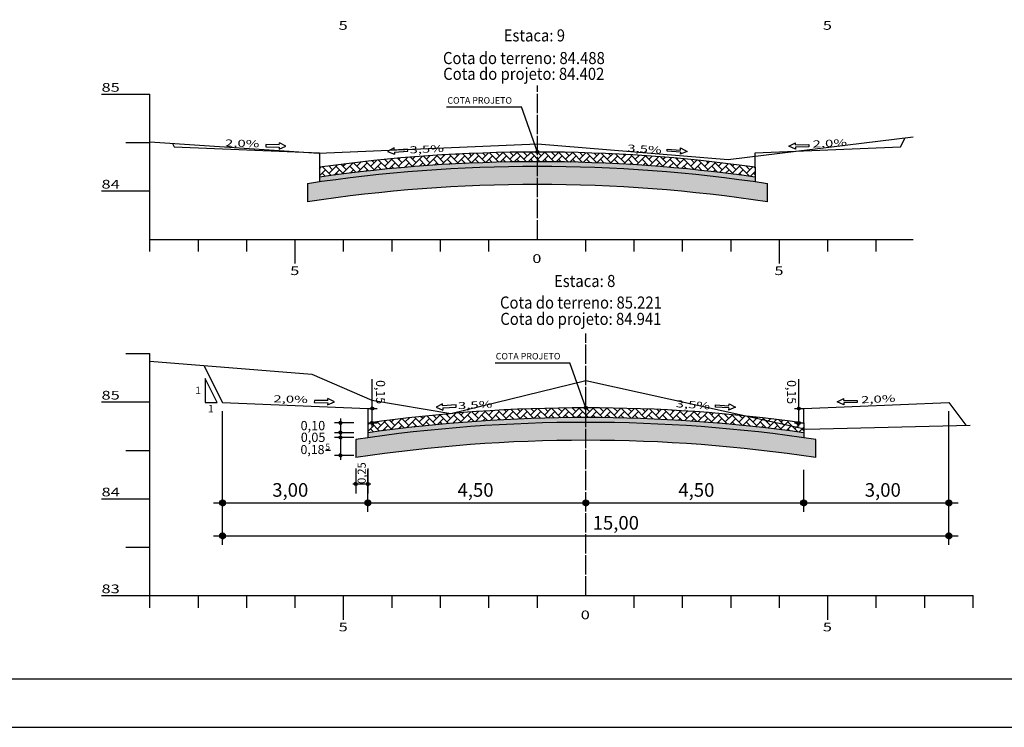
# Model space of a CAD drawing. Units: millimetres. Extents: x 5824 to 16075, y 5196 to 5871.
# Drawn here: x 12639 to 12843, y 5196 to 5343 of the extents above; entities that cross this region are included whole.
import ezdxf
from ezdxf.enums import TextEntityAlignment as Align

# ---------------------------------------------------------------- set-up
doc = ezdxf.new("R2010")
doc.units = ezdxf.units.MM
for name, pattern in [('CONTINUO', [0]), ('LIN0', [0]), ('TRACEJADO', [4.35, 4, -0.35])]:
    doc.linetypes.add(name, pattern=pattern)
for name, color, linetype in [('GABARITOS', 7, 'Continuous'), ('PAVIMENTAÇÃO', 7, 'Continuous'), ('PRANCHAS', 7, 'LIN0'), ('SEÇÕES TRANSVERSAIS DAS VIAS', 7, 'CONTINUO')]:
    doc.layers.add(name, color=color, linetype=linetype)
doc.styles.add('ROMANS', font='romans', dxfattribs={"height": 0.2})
doc.styles.add('SECTIP', font='ARIAL.TTF', dxfattribs={"width": 1.3, "height": 2.1})

msp = doc.modelspace()

# ---------------------------------------------------------------- hatches: boundary and pattern name
at = {"layer": 'GABARITOS'}
h = msp.add_hatch(dxfattribs=at)
h.set_pattern_fill('ANSI31', color=8, scale=0.006, style=0)
h.set_pattern_definition([(45, (12568.709033, 5224.395955), (-0.0134703842, 0.0134703842), [])])
h.paths.add_polyline_path([(12712.44, 5262.3, 1), (12711.84, 5262.3, 1)])
h = msp.add_hatch(dxfattribs=at)
h.set_pattern_fill('ANSI31', color=8, scale=0.006, style=0)
h.set_pattern_definition([(45, (12656.816117, 5224.395955), (-0.0134703842, 0.0134703842), [])])
h.paths.add_polyline_path([(12800.54, 5262.3, 1), (12799.94, 5262.3, 1)])
at = {"layer": 'GABARITOS', "linetype": 'LIN0'}
h = msp.add_hatch(dxfattribs=at)
h.set_pattern_fill('ANSI31', color=8, scale=0.006, style=0)
h.set_pattern_definition([(45, (12562.168203, 5221.404497), (-0.0134703842, 0.0134703842), [])])
h.paths.add_polyline_path([(12705.89, 5259.31, 1), (12705.29, 5259.31, 1)])
at = {"layer": 'GABARITOS'}
h = msp.add_hatch(dxfattribs=at)
h.set_pattern_fill('ANSI31', color=8, scale=0.006, style=0)
h.set_pattern_definition([(45, (12568.708133, 5221.395955), (-0.0134703842, 0.0134703842), [])])
h.paths.add_polyline_path([(12712.43, 5259.3, 1), (12711.83, 5259.3, 1)])
h = msp.add_hatch(dxfattribs=at)
h.set_pattern_fill('ANSI31', color=8, scale=0.006, style=0)
h.set_pattern_definition([(45, (12656.815218, 5221.395955), (-0.0134703842, 0.0134703842), [])])
h.paths.add_polyline_path([(12800.54, 5259.3, 1), (12799.94, 5259.3, 1)])
at = {"layer": 'GABARITOS', "linetype": 'LIN0'}
h = msp.add_hatch(dxfattribs=at)
h.set_pattern_fill('ANSI31', color=8, scale=0.006, style=0)
h.set_pattern_definition([(45, (12562.168203, 5219.404497), (-0.0134703842, 0.0134703842), [])])
h.paths.add_polyline_path([(12705.89, 5257.31, 1), (12705.29, 5257.31, 1)])
h = msp.add_hatch(dxfattribs=at)
h.set_pattern_fill('ANSI31', color=8, scale=0.006, style=0)
h.set_pattern_definition([(45, (12562.168203, 5218.404497), (-0.0134703842, 0.0134703842), [])])
h.paths.add_polyline_path([(12705.89, 5256.31, 1), (12705.29, 5256.31, 1)])
h = msp.add_hatch(dxfattribs=at)
h.set_pattern_fill('ANSI31', color=8, scale=0.006, style=0)
h.set_pattern_definition([(45, (12562.168203, 5214.704497), (-0.0134703842, 0.0134703842), [])])
h.paths.add_polyline_path([(12705.89, 5252.61, 1), (12705.29, 5252.61, 1)])
h = msp.add_hatch(dxfattribs=at)
h.set_pattern_fill('ANSI31', color=8, scale=0.006, style=0)
h.set_pattern_definition([(45, (12565.316254, 5208.80155), (-0.0134703842, 0.0134703842), [])])
h.paths.add_polyline_path([(12709.04, 5246.7, 1), (12708.44, 5246.7, 1)])
h = msp.add_hatch(dxfattribs=at)
h.set_pattern_fill('ANSI31', color=8, scale=0.006, style=0)
h.set_pattern_definition([(45, (12567.817954, 5208.80155), (-0.0134703842, 0.0134703842), [])])
h.paths.add_polyline_path([(12711.54, 5246.7, 1), (12710.94, 5246.7, 1)])
at = {"layer": 'GABARITOS'}
h = msp.add_hatch(dxfattribs=at)
h.set_pattern_fill('ANSI31', color=8, scale=0.012, style=0)
h.set_pattern_definition([(45, (12394.391968, 5166.995247), (-0.0269407684, 0.0269407684), [])])
h.paths.add_polyline_path([(12681.84, 5242.8, 1), (12680.64, 5242.8, 1)])
h = msp.add_hatch(dxfattribs=at)
h.set_pattern_fill('ANSI31', color=8, scale=0.012, style=0)
h.set_pattern_definition([(45, (12424.391968, 5166.995247), (-0.0269407684, 0.0269407684), [])])
h.paths.add_polyline_path([(12711.84, 5242.8, 1), (12710.64, 5242.8, 1)])
h = msp.add_hatch(dxfattribs=at)
h.set_pattern_fill('ANSI31', color=8, scale=0.012, style=0)
h.set_pattern_definition([(45, (12469.391968, 5166.995247), (-0.0269407684, 0.0269407684), [])])
h.paths.add_polyline_path([(12756.84, 5242.8, 1), (12755.64, 5242.8, 1)])
h = msp.add_hatch(dxfattribs=at)
h.set_pattern_fill('ANSI31', color=8, scale=0.012, style=0)
h.set_pattern_definition([(45, (12514.391968, 5166.995247), (-0.0269407684, 0.0269407684), [])])
h.paths.add_polyline_path([(12801.84, 5242.8, 1), (12800.64, 5242.8, 1)])
h = msp.add_hatch(dxfattribs=at)
h.set_pattern_fill('ANSI31', color=8, scale=0.012, style=0)
h.set_pattern_definition([(45, (12544.391968, 5166.995247), (-0.0269407684, 0.0269407684), [])])
h.paths.add_polyline_path([(12831.84, 5242.8, 1), (12830.64, 5242.8, 1)])
h = msp.add_hatch(dxfattribs=at)
h.set_pattern_fill('ANSI31', color=8, scale=0.012, style=0)
h.set_pattern_definition([(45, (12394.391968, 5160.202458), (-0.0269407684, 0.0269407684), [])])
h.paths.add_polyline_path([(12681.84, 5236, 1), (12680.64, 5236, 1)])
h = msp.add_hatch(dxfattribs=at)
h.set_pattern_fill('ANSI31', color=8, scale=0.012, style=0)
h.set_pattern_definition([(45, (12544.391968, 5160.202458), (-0.0269407684, 0.0269407684), [])])
h.paths.add_polyline_path([(12831.84, 5236, 1), (12830.64, 5236, 1)])
at = {"layer": 'PAVIMENTAÇÃO'}
h = msp.add_hatch(dxfattribs=at)
h.set_pattern_fill('AR-HBONE', color=140, scale=0.01, style=0)
h.set_pattern_definition([(45, (4915.54, 135.4022), (1e-16, 1.43684098), [3.048, -1.016]), (135, (4916.2584, 136.1206), (1e-16, 1.43684098), [3.048, -1.016])])
h.paths.add_polyline_path([(12701.24, 5312.13), (12701.24, 5310.11, -0.070215), (12791.24, 5310.11), (12791.24, 5312.13, 0.069778)])
at = {"layer": 'PAVIMENTAÇÃO', "linetype": 'Continuous'}
h = msp.add_hatch(dxfattribs=at)
h.set_pattern_fill('AR-SAND', color=30, scale=0.02, style=0)
h.set_pattern_definition([(37.5, (4727.1135, -295.23224), (-0.032000626, 0.978826475), [0, -0.77216, 0, -0.8636, 0, -0.8255]), (7.5, (4727.1135, -295.2322), (0.89904657, 1.4336502), [0, -0.41656, 0, -0.69596, 0, -0.2667]), (327.5, (4726.48865, -295.2322), (1.58198474, 0.00287437), [0, -0.254, 0, -0.9144, 0, -1.1938]), (317.5, (4726.4886, -295.2322), (1.5271129, 0.44585865), [0, -0.127, 0, -0.59944, 0, -0.6858])])
h.paths.add_polyline_path([(12698.74, 5308.74), (12698.74, 5305, -0.075269), (12793.74, 5305), (12793.74, 5308.74, 0.074392)])
at = {"layer": 'PAVIMENTAÇÃO'}
h = msp.add_hatch(dxfattribs=at)
h.set_pattern_fill('AR-SAND', color=140, scale=0.03, style=0)
h.set_pattern_definition([(37.5, (4915.54, 63.1417), (-0.04800094, 1.46823971), [0, -1.15824, 0, -1.2954, 0, -1.23825]), (7.5, (4915.54, 63.1417), (1.34856985, 2.1504753), [0, -0.62484, 0, -1.04394, 0, -0.40005]), (327.5, (4914.6027, 63.1417), (2.37297711, 0.00431155), [0, -0.381, 0, -1.3716, 0, -1.7907]), (317.5, (4914.6027, 63.1417), (2.29066936, 0.66878797), [0, -0.1905, 0, -0.89916, 0, -1.0287])])
h.paths.add_polyline_path([(12701.24, 5310.11), (12701.24, 5309.1, -0.070436), (12791.24, 5309.1), (12791.24, 5310.11, 0.070215)])
h = msp.add_hatch(dxfattribs=at)
h.set_pattern_fill('AR-HBONE', color=140, scale=0.01, style=0)
h.set_pattern_definition([(45, (4925.54, 82.5668), (1e-16, 1.43684098), [3.048, -1.016]), (135, (4926.2584, 83.2852), (1e-16, 1.43684098), [3.048, -1.016])])
h.paths.add_polyline_path([(12711.24, 5259.3), (12711.24, 5257.28, -0.070215), (12801.24, 5257.28), (12801.24, 5259.3, 0.069778)])
at = {"layer": 'PAVIMENTAÇÃO', "linetype": 'Continuous'}
h = msp.add_hatch(dxfattribs=at)
h.set_pattern_fill('AR-SAND', color=30, scale=0.02, style=0)
h.paths.add_polyline_path([(12708.74, 5255.9), (12708.74, 5252.16, -0.075269), (12803.74, 5252.16), (12803.74, 5255.9, 0.074392)])
at = {"layer": 'PAVIMENTAÇÃO'}
h = msp.add_hatch(dxfattribs=at)
h.set_pattern_fill('AR-SAND', color=140, scale=0.03, style=0)
h.set_pattern_definition([(37.5, (4925.54, 10.3063), (-0.04800094, 1.46823971), [0, -1.15824, 0, -1.2954, 0, -1.23825]), (7.5, (4925.54, 10.3063), (1.34856985, 2.1504753), [0, -0.62484, 0, -1.04394, 0, -0.40005]), (327.5, (4924.6027, 10.3063), (2.37297711, 0.00431155), [0, -0.381, 0, -1.3716, 0, -1.7907]), (317.5, (4924.6027, 10.3063), (2.29066936, 0.66878797), [0, -0.1905, 0, -0.89916, 0, -1.0287])])
h.paths.add_polyline_path([(12711.24, 5257.28), (12711.24, 5256.27, -0.070436), (12801.24, 5256.27), (12801.24, 5257.28, 0.070215)])

# ---------------------------------------------------------------- linework, layer by layer
at = {"layer": 'GABARITOS', "color": 51, "linetype": 'Continuous'}
for p, q in [((12727.5, 5324.59), (12742.97, 5324.59)), ((12746.24, 5315.27), (12742.97, 5324.59)), ((12690.19, 5316.81), (12690.18, 5316.37)), ((12690.18, 5316.37), (12692.94, 5316.31)), ((12692.95, 5316.75), (12690.19, 5316.81)), ((12692.93, 5315.87), (12694.32, 5316.5)), ((12692.94, 5316.31), (12692.93, 5315.87)), ((12692.95, 5316.75), (12692.96, 5317.19)), ((12694.32, 5316.5), (12692.96, 5317.19)), ((12716.66, 5316.13), (12715.32, 5315.38)), ((12716.68, 5315.69), (12716.66, 5316.13)), ((12719.44, 5315.86), (12716.68, 5315.69)), ((12716.71, 5315.25), (12719.46, 5315.42)), ((12719.46, 5315.42), (12719.44, 5315.86)), ((12773.02, 5315.42), (12773.05, 5315.86)), ((12775.78, 5315.25), (12773.02, 5315.42)), ((12773.05, 5315.86), (12775.8, 5315.69)), ((12775.8, 5315.69), (12775.83, 5316.13)), ((12775.83, 5316.13), (12777.17, 5315.38)), ((12798.17, 5316.5), (12799.53, 5317.19)), ((12799.56, 5315.87), (12798.17, 5316.5)), ((12799.54, 5316.75), (12799.53, 5317.19)), ((12799.54, 5316.75), (12802.3, 5316.81)), ((12802.31, 5316.37), (12799.55, 5316.31)), ((12799.55, 5316.31), (12799.56, 5315.87)), ((12802.3, 5316.81), (12802.31, 5316.37)), ((12715.32, 5315.38), (12716.74, 5314.81)), ((12716.71, 5315.25), (12716.74, 5314.81)), ((12777.17, 5315.38), (12775.75, 5314.81)), ((12775.78, 5315.25), (12775.75, 5314.81)), ((12737.5, 5271.75), (12752.97, 5271.75)), ((12756.24, 5262.44), (12752.97, 5271.75)), ((12680.13, 5263.5), (12677.63, 5268.5)), ((12677.63, 5268.5), (12677.63, 5263.5)), ((12677.63, 5263.5), (12680.13, 5263.5)), ((12700.19, 5263.98), (12700.18, 5263.53)), ((12700.18, 5263.53), (12702.94, 5263.47)), ((12702.95, 5263.92), (12700.19, 5263.98)), ((12702.93, 5263.03), (12704.32, 5263.66)), ((12702.94, 5263.47), (12702.93, 5263.03)), ((12702.95, 5263.92), (12702.96, 5264.36)), ((12704.32, 5263.66), (12702.96, 5264.36)), ((12726.66, 5263.29), (12725.32, 5262.55)), ((12725.32, 5262.55), (12726.74, 5261.97)), ((12726.68, 5262.85), (12726.66, 5263.29)), ((12729.44, 5263.02), (12726.68, 5262.85)), ((12726.71, 5262.41), (12729.46, 5262.58)), ((12729.46, 5262.58), (12729.44, 5263.02)), ((12783.02, 5262.58), (12783.05, 5263.02)), ((12785.78, 5262.41), (12783.02, 5262.58)), ((12783.05, 5263.02), (12785.8, 5262.85)), ((12787.17, 5262.55), (12785.75, 5261.97)), ((12785.8, 5262.85), (12785.83, 5263.29)), ((12785.83, 5263.29), (12787.17, 5262.55)), ((12808.17, 5263.66), (12809.53, 5264.36)), ((12809.56, 5263.03), (12808.17, 5263.66)), ((12809.54, 5263.92), (12809.53, 5264.36)), ((12809.54, 5263.92), (12812.3, 5263.98)), ((12812.31, 5263.53), (12809.55, 5263.47)), ((12809.55, 5263.47), (12809.56, 5263.03)), ((12812.3, 5263.98), (12812.31, 5263.53)), ((12726.71, 5262.41), (12726.74, 5261.97)), ((12785.78, 5262.41), (12785.75, 5261.97))]:
    msp.add_line(p, q, dxfattribs=at)
at = {"layer": 'GABARITOS', "color": 8, "linetype": 'LIN0'}
for p, q in [((12712.14, 5258.61), (12712.14, 5268.33)), ((12800.24, 5258.61), (12800.24, 5268.33)), ((12681.24, 5234.14), (12681.24, 5261.73)), ((12831.24, 5234.14), (12831.24, 5261.73)), ((12708.31, 5259.3), (12704.36, 5259.3)), ((12705.6, 5260.21), (12705.6, 5251.69)), ((12708.31, 5257.3), (12704.36, 5257.3)), ((12708.31, 5256.3), (12704.36, 5256.3)), ((12708.31, 5252.6), (12704.36, 5252.6)), ((12708.74, 5249.91), (12708.74, 5244.76)), ((12711.24, 5249.91), (12711.24, 5244.76)), ((12711.24, 5240.92), (12711.24, 5249.6)), ((12801.24, 5240.92), (12801.24, 5249.6)), ((12708.1, 5246.7), (12711.83, 5246.7)), ((12679.36, 5242.8), (12833.12, 5242.8)), ((12679.36, 5236), (12833.12, 5236))]:
    msp.add_line(p, q, dxfattribs=at)
at = {"layer": 'GABARITOS', "color": 8, "linetype": 'Continuous'}
for p, q in [((12711.24, 5262.3), (12713.14, 5262.3)), ((12799.35, 5262.3), (12801.24, 5262.3)), ((12711.24, 5259.3), (12713.14, 5259.3)), ((12799.35, 5259.3), (12801.24, 5259.3))]:
    msp.add_line(p, q, dxfattribs=at)
at = {"layer": 'GABARITOS', "color": 42, "linetype": 'LIN0'}
msp.add_line((12702.49, 5253.72), (12703.51, 5253.72), dxfattribs=at)
at = {"layer": 'GABARITOS', "color": 51, "linetype": 'Continuous'}
for centre in [(12746.24, 5315.27), (12756.24, 5262.44)]:
    msp.add_circle(centre, 0.329, dxfattribs=at)
at = {"layer": 'GABARITOS', "color": 8}
for centre, radius in [((12712.14, 5262.3), 0.3), ((12800.24, 5262.3), 0.3), ((12712.13, 5259.3), 0.3), ((12800.24, 5259.3), 0.3), ((12681.24, 5242.8), 0.6), ((12711.24, 5242.8), 0.6), ((12756.24, 5242.8), 0.6), ((12801.24, 5242.8), 0.6), ((12831.24, 5242.8), 0.6), ((12681.24, 5236), 0.6), ((12831.24, 5236), 0.6)]:
    msp.add_circle(centre, radius, dxfattribs=at)
at = {"layer": 'GABARITOS', "color": 8, "linetype": 'LIN0'}
for centre in [(12705.59, 5259.31), (12705.59, 5257.31), (12705.59, 5256.31), (12705.59, 5252.61), (12708.74, 5246.7), (12711.24, 5246.7)]:
    msp.add_circle(centre, 0.3, dxfattribs=at)
at = {"layer": 'PAVIMENTAÇÃO', "color": 140, "linetype": 'Continuous'}
for p, q in [((12701.24, 5312.13), (12701.24, 5309.1)), ((12791.24, 5312.13), (12791.24, 5309.1)), ((12698.74, 5308.74), (12698.74, 5305)), ((12793.74, 5305), (12793.74, 5308.74)), ((12711.24, 5259.3), (12711.24, 5256.27)), ((12801.24, 5259.3), (12801.24, 5256.27)), ((12708.74, 5255.9), (12708.74, 5252.16)), ((12803.74, 5252.16), (12803.74, 5255.9))]:
    msp.add_line(p, q, dxfattribs=at)
for centre, radius, start, end in [((12746.24, 4991.25), 321.02, 81.491, 98.509), ((12746.24, 4991.25), 322.02, 81.9671, 98.0329), ((12746.24, 4991.25), 317.32, 81.391, 98.609), ((12756.24, 4938.41), 321.02, 81.491, 98.509), ((12756.24, 4938.41), 322.02, 81.9671, 98.0329), ((12756.24, 4938.41), 317.32, 81.391, 98.609)]:
    msp.add_arc(centre, radius, start, end, dxfattribs=at)
at = {"layer": 'PRANCHAS', "color": 8}
msp.add_lwpolyline([(12411.38, 5196.43), (13252.38, 5196.43), (13252.38, 5790.43), (12411.38, 5790.43)], close=True, dxfattribs=at)
at = {"layer": 'PRANCHAS', "color": 3}
msp.add_lwpolyline([(12436.38, 5206.43), (13242.38, 5206.43), (13242.38, 5780.43), (12436.38, 5780.43), (12436.38, 5206.43)], dxfattribs=at)
at = {"layer": 'SEÇÕES TRANSVERSAIS DAS VIAS', "color": 3, "linetype": 'CONTINUO'}
for p, q in [((12821.24, 5316.33), (12822.18, 5318.21)), ((12670.89, 5317.05), (12671.24, 5316.33)), ((12671.24, 5316.33), (12671.24, 5316.33)), ((12671.24, 5316.33), (12701.24, 5315.13)), ((12791.24, 5315.13), (12821.24, 5316.33)), ((12821.24, 5316.33), (12821.24, 5316.33)), ((12701.24, 5315.13), (12701.24, 5312.13)), ((12791.24, 5312.13), (12791.24, 5315.13)), ((12701.24, 5312.13), (12701.24, 5312.13)), ((12791.24, 5312.13), (12791.24, 5312.13)), ((12677.39, 5271.2), (12681.24, 5263.5)), ((12681.24, 5263.5), (12681.24, 5263.5)), ((12681.24, 5263.5), (12711.24, 5262.3)), ((12801.24, 5262.3), (12831.24, 5263.5)), ((12831.24, 5263.5), (12831.24, 5263.5)), ((12831.24, 5263.5), (12834.73, 5258.86)), ((12711.24, 5262.3), (12711.24, 5259.3)), ((12801.24, 5259.3), (12801.24, 5262.3)), ((12711.24, 5259.3), (12711.24, 5259.3)), ((12711.24, 5259.3), (12711.24, 5259.3)), ((12711.24, 5259.3), (12711.24, 5259.3)), ((12711.24, 5259.3), (12711.24, 5259.3)), ((12711.24, 5259.3), (12711.24, 5259.3)), ((12711.24, 5259.3), (12711.24, 5259.3)), ((12711.24, 5259.3), (12711.24, 5259.3)), ((12711.24, 5259.3), (12711.24, 5259.3)), ((12801.24, 5259.3), (12801.24, 5259.3)), ((12801.24, 5259.3), (12801.24, 5259.3)), ((12801.24, 5259.3), (12801.24, 5259.3)), ((12801.24, 5259.3), (12801.24, 5259.3)), ((12801.24, 5259.3), (12801.24, 5259.3)), ((12801.24, 5259.3), (12801.24, 5259.3)), ((12801.24, 5259.3), (12801.24, 5259.3)), ((12801.24, 5259.3), (12801.24, 5259.3)), ((12801.24, 5259.3), (12801.24, 5259.3))]:
    msp.add_line(p, q, dxfattribs=at)
at = {"layer": 'SEÇÕES TRANSVERSAIS DAS VIAS', "color": 4, "linetype": 'TRACEJADO', "flags": 128}
for points in [[(12746.24, 5297.23), (12746.24, 5328.99)], [(12756.24, 5223.64), (12756.24, 5277.76)]]:
    msp.add_lwpolyline(points, dxfattribs=at)
at = {"layer": 'SEÇÕES TRANSVERSAIS DAS VIAS', "color": 4, "linetype": 'CONTINUO', "flags": 128}
for points in [[(12656.24, 5327.23), (12666.24, 5327.23)], [(12666.24, 5297.23), (12666.24, 5327.23)], [(12661.24, 5317.23), (12666.24, 5317.23)], [(12656.24, 5307.23), (12666.24, 5307.23)], [(12666.24, 5297.23), (12823.84, 5297.23)], [(12666.24, 5294.73), (12666.24, 5297.23)], [(12676.24, 5294.73), (12676.24, 5297.23)], [(12686.24, 5294.73), (12686.24, 5297.23)], [(12696.24, 5292.23), (12696.24, 5297.23)], [(12706.24, 5294.73), (12706.24, 5297.23)], [(12716.24, 5294.73), (12716.24, 5297.23)], [(12726.24, 5294.73), (12726.24, 5297.23)], [(12736.24, 5294.73), (12736.24, 5297.23)], [(12756.24, 5294.73), (12756.24, 5297.23)], [(12766.24, 5294.73), (12766.24, 5297.23)], [(12776.24, 5294.73), (12776.24, 5297.23)], [(12786.24, 5294.73), (12786.24, 5297.23)], [(12796.24, 5292.23), (12796.24, 5297.23)], [(12806.24, 5294.73), (12806.24, 5297.23)], [(12816.24, 5294.73), (12816.24, 5297.23)], [(12661.24, 5273.64), (12666.24, 5273.64)], [(12666.24, 5223.64), (12666.24, 5273.66)], [(12656.24, 5263.64), (12666.24, 5263.64)], [(12661.24, 5253.64), (12666.24, 5253.64)], [(12656.24, 5243.64), (12666.24, 5243.64)], [(12661.24, 5233.64), (12666.24, 5233.64)], [(12656.24, 5223.64), (12666.24, 5223.64)], [(12666.24, 5223.64), (12836.24, 5223.64)], [(12666.24, 5221.14), (12666.24, 5223.64)], [(12676.24, 5221.14), (12676.24, 5223.64)], [(12686.24, 5221.14), (12686.24, 5223.64)], [(12696.24, 5221.14), (12696.24, 5223.64)], [(12706.24, 5218.64), (12706.24, 5223.64)], [(12716.24, 5221.14), (12716.24, 5223.64)], [(12726.24, 5221.14), (12726.24, 5223.64)], [(12736.24, 5221.14), (12736.24, 5223.64)], [(12746.24, 5221.14), (12746.24, 5223.64)], [(12766.24, 5221.14), (12766.24, 5223.64)], [(12776.24, 5221.14), (12776.24, 5223.64)], [(12786.24, 5221.14), (12786.24, 5223.64)], [(12796.24, 5221.14), (12796.24, 5223.64)], [(12806.24, 5218.64), (12806.24, 5223.64)], [(12816.24, 5221.14), (12816.24, 5223.64)], [(12826.24, 5221.14), (12826.24, 5223.64)], [(12836.24, 5221.14), (12836.24, 5223.64)]]:
    msp.add_lwpolyline(points, dxfattribs=at)
at = {"layer": 'SEÇÕES TRANSVERSAIS DAS VIAS', "color": 7, "linetype": 'CONTINUO', "flags": 128}
for points in [[(12666.24, 5317.35), (12701.14, 5315.05), (12746.24, 5316.99), (12785.64, 5313.75), (12823.84, 5318.41)], [(12666.24, 5272.1), (12699.64, 5269.38), (12712.04, 5264.04), (12728.34, 5261.24), (12756.24, 5268.06), (12801.74, 5258), (12835.64, 5258.88)]]:
    msp.add_lwpolyline(points, dxfattribs=at)
at = {"layer": 'SEÇÕES TRANSVERSAIS DAS VIAS', "color": 3, "linetype": 'CONTINUO'}
for centre in [(12746.24, 4991.25), (12756.24, 4938.41)]:
    msp.add_arc(centre, 324.02, 82.017, 97.983, dxfattribs=at)

# ---------------------------------------------------------------- texts
at = {"layer": 'GABARITOS', "color": 51, "linetype": 'Continuous', "style": 'ROMANS'}
for p in [(12727.65, 5325.94), (12737.65, 5273.1)]:
    msp.add_text('COTA PROJETO', height=1.344, dxfattribs=at).set_placement(p, align=Align.MIDDLE_LEFT)
at = {"layer": 'GABARITOS', "color": 51, "linetype": 'Continuous', "style": 'ROMANS', "width": 1.449384}
for s, rotation, p, p2 in [('2,0%', 358.5622, (12681.72, 5316.43), (12688.83, 5316.25)), ('2,0%', 2.6984, (12803.13, 5316.19), (12810.23, 5316.53)), ('3,5%', 2.7721, (12719.88, 5314.98), (12726.98, 5315.32)), ('3,5%', 356.2551, (12764.78, 5315.4), (12771.88, 5314.94)), ('2,0%', 358.5622, (12691.72, 5263.59), (12698.83, 5263.41)), ('2,0%', 2.6984, (12813.13, 5263.36), (12820.23, 5263.69)), ('3,5%', 2.7721, (12729.88, 5262.14), (12736.98, 5262.49)), ('3,5%', 356.2551, (12774.78, 5262.57), (12781.88, 5262.1))]:
    msp.add_text(s, height=1.452, rotation=rotation, dxfattribs=at).set_placement(p, p2, align=Align.FIT)
at = {"layer": 'GABARITOS', "color": 51, "linetype": 'Continuous', "style": 'ROMANS', "width": 1.066113}
for p in [(12675.58, 5265.3), (12678.2, 5261.51)]:
    msp.add_text('1', height=1.5, dxfattribs=at).set_placement(p)
at = {"layer": 'GABARITOS', "color": 42, "linetype": 'LIN0', "style": 'SECTIP'}
for s, height, rotation, p in [('0,15', 1.872, 270, (12713.87, 5268.16)), ('0,15', 1.872, 270, (12798.75, 5268.16)), ('0,25', 1.685, 90, (12709.96, 5246.72))]:
    msp.add_text(s, height=height, rotation=rotation, dxfattribs=at).set_placement(p, align=Align.MIDDLE_LEFT)
for s, height, p in [('0,10', 1.919, (12697.34, 5258.76)), ('0,05', 1.919, (12697.38, 5256.34)), ('0,18', 1.872, (12697.32, 5253.81)), ('5', 1.2, (12702.51, 5254.4)), ('3,00', 2.808, (12691.49, 5245.47)), ('4,50', 2.808, (12729.75, 5245.47)), ('4,50', 2.808, (12775.36, 5245.47)), ('3,00', 2.808, (12813.86, 5245.47)), ('15,00', 2.808, (12757.66, 5238.68))]:
    msp.add_text(s, height=height, dxfattribs=at).set_placement(p, align=Align.MIDDLE_LEFT)
at = {"layer": 'SEÇÕES TRANSVERSAIS DAS VIAS', "color": 1, "style": 'ROMANS'}
for s, height, width, p in [('5', 1.8, 1.379039, (12705.2, 5340.53)), ('5', 1.8, 1.379039, (12805.2, 5340.53)), ('Estaca: 9', 2.5, 0.9, (12739.29, 5338.12)), ('Cota do terreno: 84.488', 2.5, 0.9, (12726.75, 5333.44)), ('Cota do projeto: 84.402', 2.5, 0.9, (12726.8, 5330.18)), ('85', 1.8, 1.379039, (12656.24, 5327.73)), ('84', 1.8, 1.379039, (12656.24, 5307.73)), ('0', 1.8, 1.379039, (12745.2, 5292.36)), ('5', 1.8, 1.379039, (12695.2, 5289.86)), ('5', 1.8, 1.379039, (12795.2, 5289.86)), ('Estaca: 8', 2.5, 0.9, (12749.68, 5287.39)), ('Cota do terreno: 85.221', 2.5, 0.9, (12738.53, 5282.93)), ('Cota do projeto: 84.941', 2.5, 0.9, (12738.59, 5279.56)), ('85', 1.8, 1.379039, (12656.24, 5264.14)), ('84', 1.8, 1.379039, (12656.24, 5244.14)), ('83', 1.8, 1.379039, (12656.24, 5224.14)), ('0', 1.8, 1.379039, (12755.2, 5218.76)), ('5', 1.8, 1.379039, (12705.2, 5216.26)), ('5', 1.8, 1.379039, (12805.2, 5216.26))]:
    msp.add_text(s, height=height, dxfattribs=dict(at, width=width)).set_placement(p)

doc.saveas('drawing.dxf')
